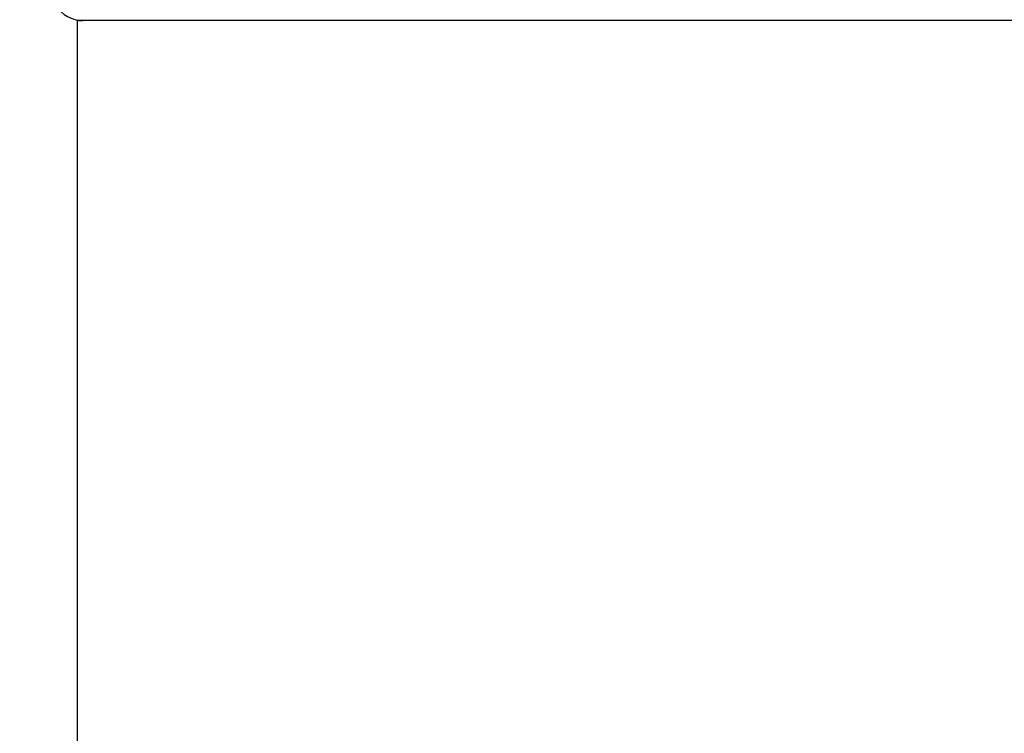
# Model space of a CAD drawing. Units: millimetres. Extents: x -174 to 1156, y 32 to 808.
# Drawn here: x 434 to 443, y 448 to 455 of the extents above; entities that cross this region are included whole.
import ezdxf

# ---------------------------------------------------------------- set-up
doc = ezdxf.new("R2010")
doc.units = ezdxf.units.MM
doc.header["$LTSCALE"] = 4
doc.layers.add('Dimension (ISO)', color=7, linetype='Continuous', lineweight=18, true_color=0x00003f)
doc.layers.add('Visible (ISO)', color=7, linetype='Continuous', lineweight=25, true_color=0x00003f)
doc.styles.add('Samuel Heath (ISO)', font='tahoma.ttf')
doc.dimstyles.new('Samuel Heath (ISO)', dxfattribs={"dimscale": 4, "dimtxt": 3, "dimasz": 2.5, "dimexe": 1, "dimexo": 1.5, "dimgap": 0.762, "dimtad": 0, "dimtih": 1, "dimtoh": 1, "dimdec": 5, "dimlfac": 0.03937, "dimrnd": 1e-08, "dimzin": 1, "dimdsep": 46, "dimlunit": 5, "dimtxsty": 'Samuel Heath (ISO)', "dimcen": 0.09, "dimdle": 10, "dimclrd": 256, "dimclre": 256, "dimclrt": 256, "dimazin": 0, "dimtfac": 1, "dimtmove": 0, "dimatfit": 3, "dimfxl": 1, "dimtolj": 1, "dimtzin": 0, "dimlwd": 15, "dimlwe": 15, "dimarcsym": 0})

# ---------------------------------------------------------------- blocks, each defined once
blk = doc.blocks.new('*D8')
at = {"layer": 'Defpoints', "color": 0, "transparency": 16777216}
for p in [(451.1176, 500.2457), (491.1176, 500.2457), (392.3426, 347.9957)]:
    blk.add_point(p, dxfattribs=at)
at = {"layer": 'Dimension (ISO)', "color": 176, "lineweight": 15, "true_color": 0x000080, "transparency": 16777216}
for p, q in [((457.1176, 500.2457), (495.1176, 500.2457)), ((491.1176, 490.2457), (491.1176, 433.4065)), ((491.1176, 357.9957), (491.1176, 414.835)), ((398.3426, 347.9957), (495.1176, 347.9957))]:
    blk.add_line(p, q, dxfattribs=at)
at = {"layer": 'Dimension (ISO)', "color": 176, "true_color": 0x000080, "transparency": 16777216}
for points in [[(489.451, 490.2457), (492.7843, 490.2457), (491.1176, 500.2457)], [(489.451, 357.9957), (492.7843, 357.9957), (491.1176, 347.9957)]]:
    blk.add_solid(points, dxfattribs=at)
at = {"layer": 'Dimension (ISO)', "color": 176, "lineweight": 18, "true_color": 0x000080, "transparency": 16777216, "insert": (491.1176, 430.3585), "char_height": 12, "attachment_point": 2, "style": 'Samuel Heath (ISO)'}
blk.add_mtext('\\A1;6', dxfattribs=at)

msp = doc.modelspace()

# ---------------------------------------------------------------- linework, layer by layer
at = {"layer": 'Visible (ISO)'}
for p in [(434.617621, 434.601049), (451.617621, 455.245707)]:
    msp.add_line(p, (434.617621, 455.245707), dxfattribs=at)
msp.add_arc((434.667621, 455.545707), 0.3, 211.7233761, 270, dxfattribs=at)

# ---------------------------------------------------------------- dimensions: what is measured, and where the dimension line sits
at = {"layer": 'Dimension (ISO)', "color": 176, "lineweight": 18, "true_color": 0x000080}
dim = msp.add_linear_dim(base=(491.117621, 500.245707), p1=(392.342621, 347.995707), p2=(451.117621, 500.245707), angle=270, dimstyle='Samuel Heath (ISO)', override={"dimgap": 0.762, "dimdec": 5, "dimlfac": 0.03937, "dimtol": 0, "dimlim": 0, "dimtp": 0, "dimtm": 0, "dimtdec": 2, "dimtofl": 0, "dimatfit": 1}, dxfattribs=at)
dim.commit()
dim.dimension.update_dxf_attribs({"geometry": '*D8', "text_midpoint": (491.117621, 424.120707), "dimtype": 160})

doc.saveas('drawing.dxf')
